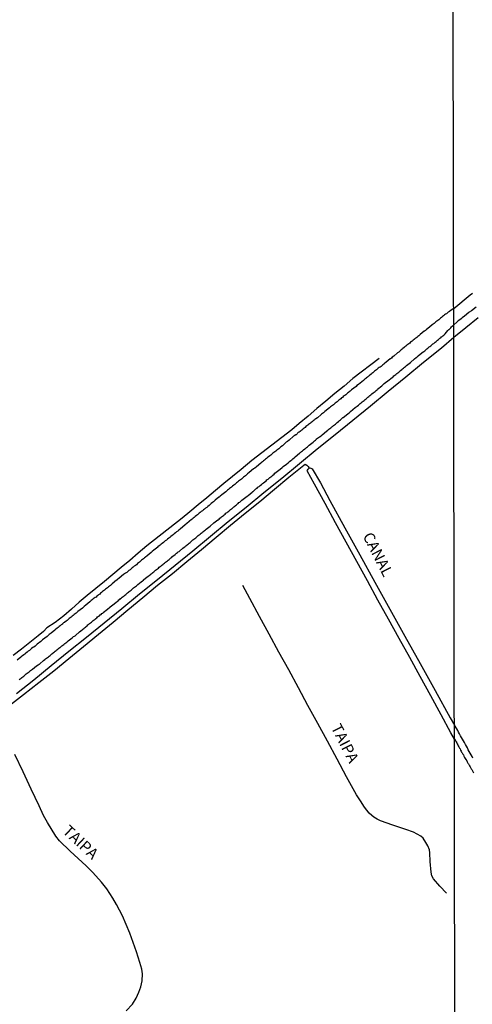
# Model space of a CAD drawing. Units: millimetres. Extents: x 180736 to 183148, y 1657648 to 1660426.
# Drawn here: x 181604 to 181706, y 1658530 to 1658753 of the extents above; entities that cross this region are included whole.
import ezdxf
from ezdxf.enums import TextEntityAlignment as Align

# ---------------------------------------------------------------- set-up
doc = ezdxf.new("R2010")
doc.units = ezdxf.units.MM
doc.header["$MEASUREMENT"] = 0
for name, color, linetype in [('V-CANAL', 151, 'Continuous'), ('V-LOTE', 1, 'Continuous'), ('V-NOME_DOS_LOGRADOUROS', 7, 'Continuous'), ('V-REFERENCIA', 30, 'Continuous'), ('V-TESTADA', 5, 'Continuous'), ('V-VALETA', 50, 'Continuous'), ('X-LIMITE_1000', 7, 'Continuous')]:
    doc.layers.add(name, color=color, linetype=linetype)

msp = doc.modelspace()

# ---------------------------------------------------------------- linework, layer by layer
at = {"layer": 'V-CANAL'}
for points in [[(181702.11, 1658589.77), (181701.31, 1658591.22), (181699.1, 1658595.27), (181696.77, 1658599.6), (181694.37, 1658603.93), (181691.97, 1658608.26), (181689.57, 1658612.59), (181687.17, 1658616.92), (181684.77, 1658621.25), (181682.44, 1658625.6), (181680, 1658629.97), (181677.56, 1658634.34), (181675.18, 1658638.73), (181672.8, 1658643.12), (181670.42, 1658647.51), (181668.77, 1658650.51), (181668.8, 1658650.65), (181668.96, 1658650.87), (181669.2, 1658651.07), (181669.36, 1658651.16), (181669.62, 1658651.11), (181669.91, 1658650.93), (181671.74, 1658647.75), (181673.9, 1658643.76), (181677.29, 1658637.62), (181680.68, 1658631.48), (181684.07, 1658625.34), (181687.48, 1658619.2), (181690.89, 1658613.06), (181694.3, 1658606.92), (181697.71, 1658600.78), (181701.1, 1658594.64), (181702.11, 1658592.93)], [(181706.28, 1658585.49), (181706.09, 1658585.88), (181705.85, 1658586.26), (181705.66, 1658586.64), (181705.43, 1658587.02), (181705.23, 1658587.41), (181705.02, 1658587.79), (181704.81, 1658588.21), (181704.57, 1658588.59), (181704.34, 1658589.02), (181704.11, 1658589.4), (181703.92, 1658589.78), (181703.7, 1658590.17), (181703.47, 1658590.55), (181703.26, 1658590.97), (181703.04, 1658591.36), (181702.83, 1658591.74), (181702.64, 1658592.12), (181702.11, 1658592.93)], [(181702.11, 1658589.77), (181702.33, 1658589.42), (181702.45, 1658589.23), (181702.49, 1658589.15), (181702.62, 1658588.93), (181702.73, 1658588.74), (181702.85, 1658588.47), (181702.96, 1658588.25), (181703.11, 1658588.04), (181703.26, 1658587.74), (181703.36, 1658587.57), (181703.49, 1658587.32), (181703.62, 1658587.07), (181703.72, 1658586.85), (181703.87, 1658586.66), (181704, 1658586.39), (181704.11, 1658586.21), (181704.25, 1658585.92), (181704.4, 1658585.66), (181704.53, 1658585.41), (181704.66, 1658585.19), (181704.87, 1658584.9), (181705, 1658584.68), (181705.15, 1658584.39), (181705.25, 1658584.22), (181705.4, 1658583.92), (181705.49, 1658583.77), (181705.62, 1658583.54), (181705.74, 1658583.36), (181705.87, 1658583.11), (181706, 1658582.92), (181706.4, 1658582.14)]]:
    msp.add_lwpolyline(points, dxfattribs=at)
at = {"layer": 'V-LOTE'}
for points in [[(181701.96, 1658680.7), (181704.67, 1658682.92), (181707.45, 1658685.15)], [(181602.93, 1658600.08), (181606.88, 1658603.24), (181610.83, 1658606.46), (181614.8, 1658609.66), (181618.81, 1658612.86), (181622.82, 1658616.12), (181626.83, 1658619.38), (181630.84, 1658622.64), (181634.85, 1658625.9), (181638.86, 1658629.16), (181642.87, 1658632.42), (181646.86, 1658635.74), (181650.91, 1658639), (181654.94, 1658642.28), (181658.97, 1658645.56), (181663, 1658648.84), (181667.03, 1658652.12), (181671.04, 1658655.44), (181675.07, 1658658.68), (181679.08, 1658661.94), (181683.09, 1658665.2), (181687.08, 1658668.48), (181691.09, 1658671.76), (181695.1, 1658675.04), (181699.17, 1658678.3), (181701.96, 1658680.7)]]:
    msp.add_lwpolyline(points, dxfattribs=at)
at = {"layer": 'V-REFERENCIA'}
for points in [[(181701.95, 1658687.23), (181705.67, 1658690.27), (181706.19, 1658690.7)], [(181701.95, 1658687.23), (181701.32, 1658686.82), (181701.23, 1658686.77), (181701.19, 1658686.68), (181701.08, 1658686.68), (181701.06, 1658686.68), (181701.04, 1658686.68), (181700.97, 1658686.57), (181700.85, 1658686.49), (181700.68, 1658686.38), (181700.49, 1658686.21), (181700.27, 1658686.04), (181700.04, 1658685.9), (181699.83, 1658685.75), (181699.61, 1658685.56), (181699.4, 1658685.39), (181699.19, 1658685.19), (181698.96, 1658685), (181698.73, 1658684.81), (181698.53, 1658684.68), (181698.34, 1658684.51), (181698.11, 1658684.32), (181697.92, 1658684.17), (181697.73, 1658684.03), (181697.49, 1658683.83), (181697.26, 1658683.66), (181697.07, 1658683.52), (181697, 1658683.43), (181696.09, 1658682.69), (181695.75, 1658682.43), (181695.52, 1658682.24), (181695.29, 1658682.1), (181695.24, 1658682.08), (181694.35, 1658681.31), (181694.01, 1658681.03), (181693.8, 1658680.86), (181693.61, 1658680.69), (181693.38, 1658680.52), (181693.16, 1658680.33), (181692.99, 1658680.23), (181692.74, 1658680.04), (181692.52, 1658679.85), (181692.36, 1658679.72), (181692.18, 1658679.57), (181691.97, 1658679.4), (181691.74, 1658679.23), (181691.55, 1658679.08), (181691.32, 1658678.89), (181691.08, 1658678.7), (181690.89, 1658678.53), (181690.68, 1658678.36), (181690.45, 1658678.17), (181690.23, 1658678.02), (181690.02, 1658677.83), (181689.81, 1658677.64), (181689.64, 1658677.47), (181689.47, 1658677.34), (181689.21, 1658677.19), (181689.19, 1658677.17), (181688.34, 1658676.43), (181688.03, 1658676.17), (181687.81, 1658676), (181687.6, 1658675.85), (181687.56, 1658675.79), (181686.62, 1658675.07), (181686.28, 1658674.79), (181686.09, 1658674.62), (181685.88, 1658674.45), (181685.67, 1658674.28), (181685.48, 1658674.13), (181685.29, 1658673.96), (181685.05, 1658673.84), (181684.86, 1658673.69), (181684.67, 1658673.54), (181684.46, 1658673.37), (181684.25, 1658673.18), (181684.03, 1658673.01), (181683.82, 1658672.86), (181683.61, 1658672.67), (181683.4, 1658672.5), (181683.21, 1658672.33), (181682.97, 1658672.16), (181682.8, 1658672.01), (181682.63, 1658671.88), (181682.42, 1658671.71), (181682.21, 1658671.52), (181682, 1658671.37), (181681.8, 1658671.22), (181681.59, 1658671.03), (181681.51, 1658670.95), (181680.34, 1658670.02), (181680, 1658669.76), (181679.83, 1658669.59), (181678.83, 1658668.8), (181678.51, 1658668.55), (181678.3, 1658668.36), (181678.11, 1658668.21), (181677.92, 1658668.08), (181677.75, 1658667.89), (181677.54, 1658667.72), (181677.32, 1658667.53), (181677.32, 1658667.53), (181677.16, 1658667.45), (181676.94, 1658667.28), (181676.73, 1658667.11), (181676.56, 1658666.98), (181676.37, 1658666.81), (181676.16, 1658666.64), (181675.94, 1658666.47), (181675.75, 1658666.3), (181675.52, 1658666.11), (181675.29, 1658665.94), (181675.1, 1658665.79), (181674.91, 1658665.64), (181674.69, 1658665.45), (181674.48, 1658665.28), (181674.27, 1658665.13), (181674.05, 1658664.96), (181673.84, 1658664.77), (181673.8, 1658664.71), (181672.78, 1658663.9), (181672.44, 1658663.62), (181672.23, 1658663.45), (181672.02, 1658663.31), (181671.95, 1658663.22), (181671.06, 1658662.5), (181670.74, 1658662.26), (181670.51, 1658662.08), (181670.32, 1658661.93), (181670.13, 1658661.78), (181669.9, 1658661.59), (181669.68, 1658661.4), (181669.51, 1658661.25), (181669.3, 1658661.1), (181669.09, 1658660.97), (181668.9, 1658660.8), (181668.71, 1658660.65), (181668.49, 1658660.5), (181668.28, 1658660.33), (181668.09, 1658660.16), (181667.86, 1658659.97), (181667.66, 1658659.8), (181667.52, 1658659.72), (181667.35, 1658659.57), (181667.14, 1658659.4), (181666.92, 1658659.23), (181666.75, 1658659.13), (181666.6, 1658659.02), (181666.46, 1658658.87), (181666.33, 1658658.72), (181666.29, 1658658.66), (181666.16, 1658658.62), (181666.14, 1658658.62), (181666.07, 1658658.59), (181665.99, 1658658.57), (181665.92, 1658658.51), (181665.92, 1658658.43), (181665.82, 1658658.38), (181665.67, 1658658.3), (181664.67, 1658657.4), (181664.29, 1658657.11), (181664.04, 1658656.96), (181664.01, 1658656.94), (181663.14, 1658656.17), (181662.78, 1658655.9), (181662.55, 1658655.68), (181662.33, 1658655.49), (181662.08, 1658655.32), (181661.87, 1658655.13), (181661.66, 1658654.94), (181661.42, 1658654.77), (181661.23, 1658654.64), (181661, 1658654.45), (181660.74, 1658654.24), (181660.51, 1658654.05), (181660.3, 1658653.88), (181660.04, 1658653.69), (181659.81, 1658653.48), (181659.58, 1658653.31), (181659.32, 1658653.12), (181659.11, 1658652.9), (181658.9, 1658652.73), (181658.64, 1658652.56), (181658.43, 1658652.35), (181658.28, 1658652.23), (181657.26, 1658651.4), (181656.88, 1658651.1), (181656.61, 1658650.95), (181656.58, 1658650.93), (181655.65, 1658650.08), (181655.27, 1658649.78), (181655.03, 1658649.57), (181654.78, 1658649.38), (181654.54, 1658649.19), (181654.35, 1658649.04), (181654.12, 1658648.85), (181653.89, 1658648.64), (181653.68, 1658648.45), (181653.46, 1658648.28), (181653.25, 1658648.15), (181653.02, 1658647.96), (181652.78, 1658647.77), (181652.78, 1658647.77), (181652.55, 1658647.58), (181652.36, 1658647.43), (181652.12, 1658647.23), (181651.89, 1658647.02), (181651.64, 1658646.83), (181651.4, 1658646.64), (181651.17, 1658646.47), (181650.96, 1658646.28), (181650.75, 1658646.11), (181650.51, 1658645.92), (181650.38, 1658645.77), (181649.45, 1658645.03), (181649.07, 1658644.73), (181648.84, 1658644.56), (181648.79, 1658644.5), (181647.96, 1658643.82), (181647.56, 1658643.5), (181647.31, 1658643.29), (181647.05, 1658643.07), (181646.8, 1658642.86), (181646.54, 1658642.65), (181646.26, 1658642.44), (181646.03, 1658642.22), (181645.78, 1658642.01), (181645.5, 1658641.8), (181645.27, 1658641.63), (181645.03, 1658641.46), (181644.8, 1658641.29), (181644.57, 1658641.08), (181644.33, 1658640.89), (181644.12, 1658640.72), (181643.91, 1658640.55), (181643.67, 1658640.36), (181643.42, 1658640.14), (181643.19, 1658639.95), (181642.95, 1658639.76), (181642.72, 1658639.57), (181642.57, 1658639.45), (181641.53, 1658638.55), (181641.15, 1658638.27), (181641.04, 1658638.17), (181640.09, 1658637.38), (181639.71, 1658637.07), (181639.45, 1658636.87), (181639.2, 1658636.66), (181638.94, 1658636.45), (181638.66, 1658636.24), (181638.43, 1658636.02), (181638.18, 1658635.83), (181637.9, 1658635.62), (181637.67, 1658635.41), (181637.41, 1658635.26), (181637.16, 1658635.05), (181636.9, 1658634.84), (181636.65, 1658634.65), (181636.44, 1658634.5), (181636.2, 1658634.28), (181635.95, 1658634.07), (181635.71, 1658633.9), (181635.48, 1658633.69), (181635.23, 1658633.5), (181634.99, 1658633.33), (181634.93, 1658633.25), (181634.03, 1658632.53), (181633.7, 1658632.25), (181633.48, 1658632.02), (181632.51, 1658631.27), (181632.15, 1658630.99), (181631.91, 1658630.8), (181631.68, 1658630.59), (181631.47, 1658630.4), (181631.26, 1658630.25), (181631, 1658630.04), (181630.79, 1658629.85), (181630.57, 1658629.68), (181630.32, 1658629.49), (181630.09, 1658629.25), (181629.86, 1658629.06), (181629.6, 1658628.89), (181629.37, 1658628.68), (181629.13, 1658628.51), (181628.9, 1658628.32), (181628.67, 1658628.11), (181628.41, 1658627.91), (181628.16, 1658627.72), (181627.92, 1658627.51), (181627.67, 1658627.32), (181627.44, 1658627.17), (181627.2, 1658627.03), (181626.22, 1658626.22), (181625.86, 1658625.9), (181625.65, 1658625.79), (181625.63, 1658625.77), (181624.61, 1658624.9), (181624.21, 1658624.58), (181623.99, 1658624.41), (181623.78, 1658624.24), (181623.53, 1658624.03), (181623.32, 1658623.86), (181623.1, 1658623.69), (181623.1, 1658623.69), (181622.89, 1658623.52), (181622.66, 1658623.33), (181622.44, 1658623.16), (181622.21, 1658622.97), (181622, 1658622.8), (181621.79, 1658622.61), (181621.53, 1658622.44), (181621.34, 1658622.27), (181621.15, 1658622.12), (181620.96, 1658621.93), (181620.73, 1658621.85), (181620.53, 1658621.65), (181620.34, 1658621.5), (181620.09, 1658621.29), (181619.88, 1658621.12), (181619.66, 1658620.93), (181619.58, 1658620.85), (181618.64, 1658620.12), (181618.26, 1658619.83), (181618.03, 1658619.59), (181617.9, 1658619.45), (181616.86, 1658618.64), (181616.48, 1658618.32), (181616.25, 1658618.15), (181616.01, 1658617.96), (181615.78, 1658617.77), (181615.57, 1658617.6), (181615.33, 1658617.41), (181615.12, 1658617.24), (181614.91, 1658617.07), (181614.67, 1658616.88), (181614.42, 1658616.66), (181614.19, 1658616.47), (181613.93, 1658616.28), (181613.8, 1658616.18), (181613.76, 1658616.15), (181613.63, 1658616.07), (181613.5, 1658615.96), (181613.46, 1658615.92), (181613.4, 1658615.88), (181613.34, 1658615.84), (181613.08, 1658615.62), (181612.87, 1658615.45), (181612.61, 1658615.26), (181612.38, 1658615.05), (181612.15, 1658614.86), (181611.87, 1658614.67), (181611.64, 1658614.48), (181611.6, 1658614.44), (181610.77, 1658613.76), (181610.37, 1658613.44), (181610.11, 1658613.22), (181609.88, 1658612.99), (181608.88, 1658612.23), (181608.48, 1658611.91), (181608.2, 1658611.69), (181607.95, 1658611.48), (181607.67, 1658611.27), (181607.44, 1658611.06), (181607.18, 1658610.85), (181606.9, 1658610.63), (181606.67, 1658610.53), (181606.39, 1658610.32), (181606.37, 1658610.28), (181606.29, 1658610.21), (181606.12, 1658610.06), (181605.89, 1658609.87), (181605.61, 1658609.7), (181605.36, 1658609.49), (181605.1, 1658609.27), (181604.82, 1658609.04), (181604.59, 1658608.87), (181604.33, 1658608.66), (181604.08, 1658608.47), (181603.97, 1658608.37), (181603.13, 1658607.66)], [(181707, 1658687.48), (181705.94, 1658686.69), (181705.45, 1658686.35), (181705.38, 1658686.29), (181704.34, 1658685.48), (181703.88, 1658685.08), (181703.58, 1658684.84), (181703.28, 1658684.63), (181702.96, 1658684.4), (181702.67, 1658684.14), (181701.96, 1658683.53)], [(181603.55, 1658603.23), (181603.78, 1658603.42), (181603.99, 1658603.59), (181604.17, 1658603.71), (181604.38, 1658603.88), (181604.59, 1658604.05), (181604.76, 1658604.2), (181604.97, 1658604.39), (181605.18, 1658604.54), (181605.38, 1658604.69), (181605.59, 1658604.88), (181605.82, 1658605.03), (181606.01, 1658605.2), (181606.16, 1658605.33), (181606.37, 1658605.5), (181606.59, 1658605.63), (181606.61, 1658605.65), (181607.52, 1658606.37), (181607.86, 1658606.64), (181608.12, 1658606.79), (181608.26, 1658606.86), (181609.09, 1658607.58), (181609.39, 1658607.81), (181609.56, 1658607.96), (181609.77, 1658608.11), (181609.98, 1658608.28), (181610.19, 1658608.45), (181610.37, 1658608.6), (181610.58, 1658608.75), (181610.79, 1658608.94), (181610.96, 1658609.08), (181611.17, 1658609.23), (181611.36, 1658609.4), (181611.56, 1658609.53), (181611.74, 1658609.7), (181611.94, 1658609.85), (181612.12, 1658610), (181612.32, 1658610.17), (181612.53, 1658610.34), (181612.74, 1658610.49), (181612.91, 1658610.62), (181613.04, 1658610.72), (181613.25, 1658610.89), (181613.47, 1658611.06), (181613.68, 1658611.23), (181613.89, 1658611.4), (181614.1, 1658611.57), (181614.1, 1658611.57), (181614.32, 1658611.74), (181614.52, 1658611.89), (181614.67, 1658612.06), (181615.54, 1658612.74), (181615.89, 1658612.99), (181616.1, 1658613.12), (181616.25, 1658613.19), (181616.35, 1658613.27), (181617.24, 1658614.08), (181617.56, 1658614.33), (181617.8, 1658614.5), (181617.98, 1658614.67), (181618.18, 1658614.84), (181618.37, 1658615.01), (181618.56, 1658615.13), (181618.75, 1658615.31), (181618.94, 1658615.45), (181619.13, 1658615.65), (181619.28, 1658615.75), (181619.49, 1658615.92), (181619.71, 1658616.09), (181619.9, 1658616.26), (181620.11, 1658616.41), (181620.32, 1658616.6), (181620.56, 1658616.79), (181620.74, 1658616.96), (181620.94, 1658617.09), (181621.13, 1658617.26), (181621.32, 1658617.43), (181621.53, 1658617.58), (181621.72, 1658617.72), (181621.91, 1658617.9), (181622.09, 1658618.02), (181622.27, 1658618.19), (181622.47, 1658618.32), (181622.61, 1658618.41), (181623.59, 1658619.23), (181624.1, 1658619.66), (181624.19, 1658619.74), (181625.05, 1658620.42), (181625.5, 1658620.76), (181625.74, 1658620.95), (181625.95, 1658621.1), (181626.12, 1658621.27), (181626.33, 1658621.42), (181626.52, 1658621.59), (181626.71, 1658621.74), (181626.9, 1658621.89), (181627.12, 1658622.06), (181627.33, 1658622.23), (181627.52, 1658622.37), (181627.73, 1658622.54), (181627.92, 1658622.71), (181628.11, 1658622.86), (181628.28, 1658623.01), (181628.49, 1658623.18), (181628.69, 1658623.35), (181628.88, 1658623.5), (181629.09, 1658623.67), (181629.28, 1658623.84), (181629.47, 1658623.99), (181629.66, 1658624.14), (181629.88, 1658624.31), (181630.11, 1658624.5), (181630.3, 1658624.65), (181630.41, 1658624.76), (181631.17, 1658625.39), (181631.49, 1658625.64), (181631.68, 1658625.77), (181631.74, 1658625.84), (181632.57, 1658626.5), (181632.89, 1658626.73), (181633.08, 1658626.85), (181633.27, 1658627.03), (181633.46, 1658627.19), (181633.67, 1658627.37), (181633.85, 1658627.49), (181634.06, 1658627.66), (181634.27, 1658627.85), (181634.46, 1658628), (181634.65, 1658628.15), (181634.87, 1658628.32), (181635.08, 1658628.49), (181635.29, 1658628.68), (181635.48, 1658628.85), (181635.67, 1658628.98), (181635.84, 1658629.13), (181636.05, 1658629.3), (181636.26, 1658629.47), (181636.48, 1658629.64), (181636.69, 1658629.81), (181636.9, 1658629.98), (181637.11, 1658630.15), (181637.29, 1658630.29), (181637.5, 1658630.46), (181637.71, 1658630.63), (181637.88, 1658630.78), (181638.09, 1658630.95), (181638.14, 1658631), (181638.88, 1658631.59), (181638.88, 1658631.59), (181639.19, 1658631.87), (181639.37, 1658631.99), (181639.55, 1658632.16), (181639.75, 1658632.27), (181639.85, 1658632.34), (181640.6, 1658632.97), (181640.94, 1658633.22), (181641.12, 1658633.39), (181641.32, 1658633.52), (181641.51, 1658633.69), (181641.7, 1658633.84), (181641.91, 1658634.01), (181642.08, 1658634.16), (181642.29, 1658634.31), (181642.49, 1658634.5), (181642.68, 1658634.69), (181642.89, 1658634.86), (181643.1, 1658635.03), (181643.32, 1658635.2), (181643.55, 1658635.37), (181643.78, 1658635.56), (181643.97, 1658635.73), (181644.12, 1658635.83), (181644.33, 1658636), (181644.55, 1658636.19), (181644.76, 1658636.37), (181644.97, 1658636.51), (181645.16, 1658636.68), (181645.35, 1658636.83), (181645.52, 1658636.98), (181645.71, 1658637.13), (181645.91, 1658637.32), (181646.77, 1658637.99), (181647.64, 1658638.69), (181648.56, 1658639.4), (181648.62, 1658639.44), (181648.81, 1658639.59), (181649, 1658639.76), (181649.19, 1658639.93), (181649.39, 1658640.08), (181649.58, 1658640.23), (181649.79, 1658640.4), (181649.98, 1658640.57), (181650.19, 1658640.72), (181650.38, 1658640.89), (181650.62, 1658641.06), (181650.83, 1658641.23), (181651, 1658641.37), (181651.21, 1658641.52), (181651.43, 1658641.71), (181651.61, 1658641.89), (181651.76, 1658641.99), (181651.97, 1658642.16), (181652.19, 1658642.35), (181652.36, 1658642.5), (181652.57, 1658642.65), (181652.76, 1658642.82), (181652.95, 1658642.99), (181653.14, 1658643.12), (181653.31, 1658643.29), (181653.51, 1658643.41), (181653.69, 1658643.58), (181653.85, 1658643.71), (181653.99, 1658643.84), (181654.84, 1658644.52), (181655.16, 1658644.75), (181655.39, 1658644.9), (181656.33, 1658645.68), (181656.45, 1658645.84), (181656.54, 1658645.84), (181656.65, 1658645.94), (181656.94, 1658646.19), (181657.17, 1658646.39), (181657.41, 1658646.58), (181657.62, 1658646.77), (181657.88, 1658646.98), (181658.15, 1658647.19), (181658.43, 1658647.43), (181658.68, 1658647.64), (181658.9, 1658647.81), (181659.17, 1658648.02), (181659.45, 1658648.25), (181659.66, 1658648.43), (181659.92, 1658648.64), (181660.15, 1658648.83), (181660.34, 1658648.97), (181660.55, 1658649.17), (181660.77, 1658649.31), (181661, 1658649.53), (181661.28, 1658649.74), (181661.47, 1658649.93), (181662.63, 1658650.87), (181663.1, 1658651.25), (181663.16, 1658651.34), (181663.31, 1658651.44), (181664.08, 1658652.01), (181664.48, 1658652.33), (181664.78, 1658652.58), (181665.05, 1658652.82), (181665.28, 1658653.01), (181665.28, 1658653.01), (181665.52, 1658653.2), (181665.79, 1658653.44), (181666.07, 1658653.63), (181667.02, 1658654.46), (181667.07, 1658654.5), (181667.11, 1658654.54), (181667.28, 1658654.66), (181667.51, 1658654.86), (181667.73, 1658655.03), (181667.96, 1658655.24), (181668.2, 1658655.43), (181668.38, 1658655.58), (181668.58, 1658655.75), (181668.81, 1658655.94), (181669, 1658656.07), (181669.19, 1658656.26), (181670.11, 1658656.98), (181670.44, 1658657.28), (181670.66, 1658657.45), (181670.87, 1658657.68), (181670.89, 1658657.7), (181671.55, 1658658.15), (181671.91, 1658658.44), (181672.17, 1658658.66), (181673.13, 1658659.44), (181673.16, 1658659.47), (181673.4, 1658659.67), (181673.67, 1658659.89), (181673.88, 1658660.06), (181674.1, 1658660.23), (181674.31, 1658660.42), (181674.48, 1658660.52), (181674.69, 1658660.72), (181674.91, 1658660.91), (181675.14, 1658661.08), (181675.37, 1658661.29), (181675.58, 1658661.44), (181675.84, 1658661.67), (181676.07, 1658661.84), (181676.31, 1658662.05), (181676.51, 1658662.22), (181676.69, 1658662.37), (181676.86, 1658662.57), (181676.88, 1658662.59), (181677.94, 1658663.39), (181678.32, 1658663.71), (181678.53, 1658663.95), (181679.66, 1658664.81), (181680.06, 1658665.13), (181680.34, 1658665.36), (181680.57, 1658665.54), (181680.76, 1658665.7), (181680.97, 1658665.88), (181681.23, 1658666.09), (181681.44, 1658666.28), (181681.66, 1658666.43), (181681.86, 1658666.6), (181682.08, 1658666.77), (181682.29, 1658666.96), (181682.51, 1658667.15), (181682.74, 1658667.32), (181682.97, 1658667.51), (181683.18, 1658667.68), (181683.42, 1658667.89), (181683.69, 1658668.12), (181683.9, 1658668.3), (181684.12, 1658668.46), (181684.35, 1658668.66), (181684.59, 1658668.85), (181684.69, 1658668.96), (181685.67, 1658669.74), (181686.05, 1658670.06), (181686.22, 1658670.23), (181687.32, 1658671.05), (181687.71, 1658671.37), (181687.98, 1658671.61), (181688.21, 1658671.78), (181688.41, 1658671.95), (181688.6, 1658672.12), (181688.83, 1658672.29), (181689.04, 1658672.48), (181689.26, 1658672.65), (181689.49, 1658672.84), (181689.68, 1658672.99), (181689.91, 1658673.18), (181690.15, 1658673.39), (181690.36, 1658673.58), (181690.57, 1658673.75), (181690.78, 1658673.92), (181691.02, 1658674.11), (181691.27, 1658674.32), (181692.13, 1658675), (181693.05, 1658675.79), (181693.44, 1658676.11), (181693.63, 1658676.26), (181693.8, 1658676.4), (181693.86, 1658676.47), (181694.73, 1658677.17), (181695.01, 1658677.38), (181695.2, 1658677.51), (181695.2, 1658677.51), (181695.37, 1658677.64), (181695.54, 1658677.76), (181695.73, 1658677.94), (181695.88, 1658678.06), (181696.05, 1658678.21), (181696.22, 1658678.36), (181696.41, 1658678.53), (181696.56, 1658678.61), (181696.73, 1658678.76), (181696.9, 1658678.91), (181697.06, 1658679.06), (181697.24, 1658679.21), (181697.43, 1658679.33), (181697.58, 1658679.48), (181697.75, 1658679.61), (181697.94, 1658679.76), (181698.11, 1658679.91), (181698.28, 1658680.06), (181698.47, 1658680.21), (181698.64, 1658680.35), (181698.81, 1658680.48), (181698.98, 1658680.61), (181699.17, 1658680.78), (181699.32, 1658680.9), (181699.49, 1658681.05), (181699.66, 1658681.2), (181699.87, 1658681.37), (181699.98, 1658681.48), (181700.63, 1658682.26), (181700.76, 1658682.39), (181700.83, 1658682.44), (181700.87, 1658682.48), (181701.1, 1658682.67), (181701.25, 1658682.86), (181701.42, 1658683.03), (181701.59, 1658683.22), (181701.96, 1658683.53)], [(181700.33, 1658554.92), (181698.81, 1658556.55), (181697.34, 1658558.21), (181696.99, 1658558.86), (181696.79, 1658559.73), (181696.63, 1658562.1), (181696.53, 1658564.05), (181696.45, 1658564.72), (181696.06, 1658565.67), (181695.65, 1658566.43), (181695.02, 1658567.36), (181694.47, 1658567.84), (181693.67, 1658568.33), (181692.83, 1658568.72), (181691.06, 1658569.35), (181688.16, 1658570.31), (181685.35, 1658571.33), (181684.62, 1658571.7), (181683.86, 1658572.17), (181683.41, 1658572.49), (181682.82, 1658573.04), (181681.72, 1658574.41), (181680.8, 1658575.84), (181679.92, 1658577.22), (181677.68, 1658581.25), (181675.52, 1658585.28), (181673.36, 1658589.31), (181671.14, 1658593.34), (181668.94, 1658597.37), (181666.76, 1658601.41), (181664.58, 1658605.45), (181662.36, 1658609.49), (181660.14, 1658613.53), (181657.96, 1658617.57), (181655.78, 1658621.61), (181654.19, 1658624.53)], [(181627.82, 1658528.32), (181629.21, 1658529.81), (181630.07, 1658531.17), (181630.66, 1658532.58), (181631.1, 1658533.75), (181631.39, 1658535.13), (181631.49, 1658536.68), (181631.35, 1658537.79), (181630.86, 1658539.25), (181630.1, 1658541.71), (181628.6, 1658545.91), (181626.94, 1658549.79), (181625.59, 1658552.4), (181624.75, 1658553.79), (181623.38, 1658555.92), (181622.17, 1658557.47), (181620.24, 1658559.66), (181618.75, 1658561.13), (181615.14, 1658564.43), (181612.72, 1658566.8), (181611.86, 1658567.88), (181609.97, 1658570.9), (181609.09, 1658572.54), (181608.11, 1658574.7), (181606.25, 1658578.5), (181604.45, 1658582.42), (181602.59, 1658586.34)]]:
    msp.add_lwpolyline(points, dxfattribs=at)
at = {"layer": 'V-TESTADA'}
for points in [[(181701.96, 1658680.7), (181704.67, 1658682.92), (181707.45, 1658685.15)], [(181602.93, 1658600.08), (181606.88, 1658603.24), (181610.83, 1658606.46), (181614.8, 1658609.66), (181618.81, 1658612.86), (181622.82, 1658616.12), (181626.83, 1658619.38), (181630.84, 1658622.64), (181634.85, 1658625.9), (181638.86, 1658629.16), (181642.87, 1658632.42), (181646.86, 1658635.74), (181650.91, 1658639), (181654.94, 1658642.28), (181658.97, 1658645.56), (181663, 1658648.84), (181667.03, 1658652.12), (181671.04, 1658655.44), (181675.07, 1658658.68), (181679.08, 1658661.94), (181683.09, 1658665.2), (181687.08, 1658668.48), (181691.09, 1658671.76), (181695.1, 1658675.04), (181699.17, 1658678.3), (181701.96, 1658680.7)]]:
    msp.add_lwpolyline(points, dxfattribs=at)
at = {"layer": 'V-VALETA'}
for points in [[(181685.07, 1658675.88), (181679.08, 1658671.35), (181677.1, 1658669.66), (181675.01, 1658667.96), (181673.01, 1658666.23), (181670.98, 1658664.56), (181668.98, 1658662.88), (181666.95, 1658661.2), (181665.31, 1658659.74), (181656.24, 1658652.83), (181653.78, 1658650.79), (181651.86, 1658649.19), (181649.92, 1658647.6), (181647.98, 1658646.01), (181646.04, 1658644.42), (181644.11, 1658642.83), (181642.18, 1658641.23), (181640.46, 1658639.77), (181632.49, 1658633.49), (181630.51, 1658631.85), (181628.63, 1658630.22), (181626.69, 1658628.64), (181624.77, 1658627.05), (181622.85, 1658625.46), (181620.93, 1658623.87), (181618.94, 1658622.28), (181617.18, 1658620.75), (181615.42, 1658619.22), (181613.66, 1658617.69), (181611.69, 1658616.21), (181609.81, 1658614.94), (181609.04, 1658614.12), (181607.87, 1658613.13), (181605.96, 1658611.68), (181604.12, 1658610.18), (181602.22, 1658608.68)], [(181601.13, 1658597.23), (181604.54, 1658599.92), (181607.99, 1658602.57), (181611.42, 1658605.28), (181614.77, 1658608.01), (181618.14, 1658610.74), (181621.49, 1658613.51), (181624.84, 1658616.28), (181628.19, 1658619.05), (181631.54, 1658621.82), (181634.89, 1658624.59), (181638.24, 1658627.26), (181641.54, 1658629.99), (181644.84, 1658632.72), (181648.14, 1658635.45), (181651.44, 1658638.18), (181654.74, 1658640.91), (181658.07, 1658643.58), (181661.35, 1658646.31), (181664.63, 1658649.04), (181667.98, 1658651.77), (181668.31, 1658652), (181668.69, 1658651.78), (181668.96, 1658651.44), (181669.19, 1658651.06)]]:
    msp.add_lwpolyline(points, dxfattribs=at)
at = {"layer": 'X-LIMITE_1000'}
msp.add_line((181703.67, 1657651.67), (181699.05, 1660423.13), dxfattribs=at)

# ---------------------------------------------------------------- texts
at = {"layer": 'V-NOME_DOS_LOGRADOUROS'}
for s, rotation, p in [('CANAL', 297, (181680.57, 1658635.42)), ('TAIPA', 297, (181673.39, 1658592.1)), ('TAIPA', 317, (181612.69, 1658568.19))]:
    msp.add_text(s, height=2.5, rotation=rotation, dxfattribs=at).set_placement(p, align=Align.BOTTOM_LEFT)

doc.saveas('drawing.dxf')
